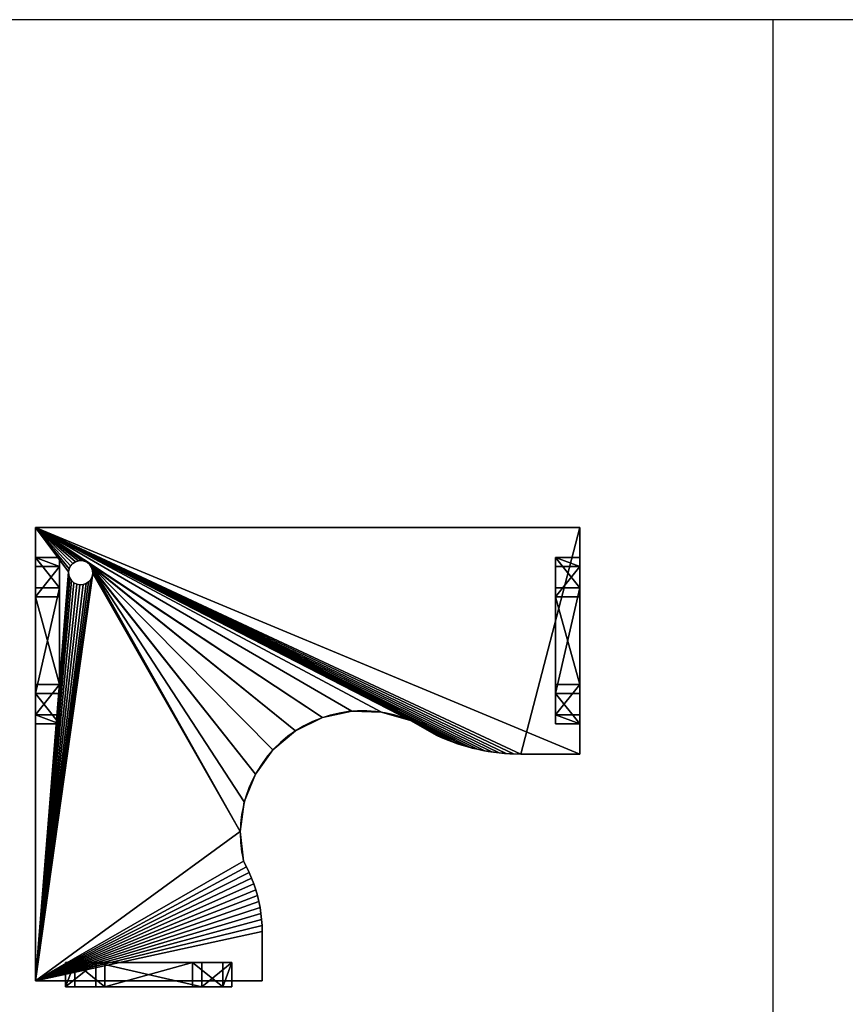
# Model space of a CAD drawing. Extents: x 0 to 53714, y 0 to 11627.
# Drawn here: x 7491 to 10221, y 8369 to 11627 of the extents above; entities that cross this region are included whole.
import ezdxf

# ---------------------------------------------------------------- set-up
doc = ezdxf.new("R2010")
doc.units = 0
doc.header["$LTSCALE"] = 25.4
doc.layers.get('0').update_dxf_attribs({"linetype": 'CONTINUOUS'})

# ---------------------------------------------------------------- blocks, each defined once
blk = doc.blocks.new('COMPONENT_29')
at = {"color": 7}
for p, q in [((0, 1010, -695), (80, 1010, -695)), ((0, 910, 1.9), (0, 1010, -695)), ((0, 980, -695), (0, 1010, -695)), ((0, 1010, -695), (80, 1010, -695)), ((0, 910, 1.9), (0, 1010, -695)), ((0, 980, -695), (0, 1010, -695)), ((80, 910, 1.9), (80, 1010, -695)), ((80, 980, -695), (80, 1010, -695)), ((80, 980, -695), (80, 1010, -695)), ((80, 910, 1.9), (80, 1010, -695)), ((80, 980, -695), (0, 980, -695)), ((0, 880, -28.1), (0, 980, -695)), ((80, 980, -695), (0, 980, -695)), ((0, 880, -28.1), (0, 980, -695)), ((80, 880, -28.1), (80, 980, -695)), ((80, 880, -28.1), (80, 980, -695)), ((80, 910, 1.9), (0, 910, 1.9)), ((0, 559.9, 1.9), (0, 910, 1.9)), ((80, 910, 1.9), (0, 910, 1.9)), ((0, 559.9, 1.9), (0, 910, 1.9)), ((80, 880, -28.1), (0, 880, -28.1)), ((0, 589.9, -28.1), (0, 880, -28.1)), ((80, 880, -28.1), (0, 880, -28.1)), ((0, 589.9, -28.1), (0, 880, -28.1)), ((80, 910, 1.9), (80, 559.9, 1.9)), ((80, 910, 1.9), (80, 559.9, 1.9)), ((80, 589.9, -28.1), (80, 880, -28.1)), ((80, 589.9, -28.1), (80, 880, -28.1)), ((0, 589.9, -28.1), (80, 589.9, -28.1)), ((0, 589.9, -28.1), (0, 490, -695)), ((0, 589.9, -28.1), (80, 589.9, -28.1)), ((0, 589.9, -28.1), (0, 490, -695)), ((80, 589.9, -28.1), (80, 490, -695)), ((80, 589.9, -28.1), (80, 490, -695)), ((80, 559.9, 1.9), (0, 559.9, 1.9)), ((0, 559.9, 1.9), (0, 460, -695)), ((80, 559.9, 1.9), (0, 559.9, 1.9)), ((0, 559.9, 1.9), (0, 460, -695)), ((80, 559.9, 1.9), (80, 460, -695)), ((80, 559.9, 1.9), (80, 460, -695)), ((0, 460, -695), (0, 490, -695)), ((0, 490, -695), (80, 490, -695)), ((0, 460, -695), (0, 490, -695)), ((0, 490, -695), (80, 490, -695)), ((80, 490, -695), (80, 460, -695)), ((80, 490, -695), (80, 460, -695)), ((80, 460, -695), (0, 460, -695)), ((80, 460, -695), (0, 460, -695))]:
    blk.add_line(p, q, dxfattribs=at)
mesh = blk.add_polyface(dxfattribs=at)
corners = [(0, 910, 1.9), (80, 1010, -695), (0, 1010, -695), (80, 910, 1.9)]
mesh.append_faces([[corners[k] for k in face] for face in [(0, 1, 2), (1, 0, 3)]], dxfattribs={"vtx0": -1, "color": 7})
mesh = blk.add_polyface(dxfattribs=at)
corners = [(80, 1010, -695), (0, 980, -695), (0, 1010, -695), (80, 980, -695)]
mesh.append_faces([[corners[k] for k in face] for face in [(0, 1, 2), (1, 0, 3)]], dxfattribs={"vtx0": -1, "color": 7})
mesh = blk.add_polyface(dxfattribs=at)
corners = [(0, 559.9, 1.9), (0, 490, -695), (0, 460, -695), (0, 589.9, -28.1), (0, 910, 1.9), (0, 880, -28.1), (0, 980, -695), (0, 1010, -695)]
mesh.append_faces([[corners[k] for k in face] for face in [(0, 1, 2), (6, 4, 7)]], dxfattribs={"vtx0": -1, "color": 7})
mesh.append_faces([[corners[k] for k in face] for face in [(1, 0, 3), (3, 4, 5), (5, 4, 6)]], dxfattribs={"vtx0": -1, "vtx1": -1, "color": 7})
mesh.append_faces([[corners[k] for k in face] for face in [(3, 0, 4)]], dxfattribs={"vtx0": -1, "vtx2": -1, "color": 7})
mesh = blk.add_polyface(dxfattribs=at)
corners = [(80, 490, -695), (80, 559.9, 1.9), (80, 460, -695), (80, 589.9, -28.1), (80, 910, 1.9), (80, 880, -28.1), (80, 980, -695), (80, 1010, -695)]
mesh.append_faces([[corners[k] for k in face] for face in [(0, 1, 2), (4, 6, 7)]], dxfattribs={"vtx0": -1, "color": 7})
mesh.append_faces([[corners[k] for k in face] for face in [(1, 3, 4)]], dxfattribs={"vtx0": -1, "vtx1": -1, "color": 7})
mesh.append_faces([[corners[k] for k in face] for face in [(1, 0, 3), (4, 3, 5), (4, 5, 6)]], dxfattribs={"vtx0": -1, "vtx2": -1, "color": 7})
mesh = blk.add_polyface(dxfattribs=at)
corners = [(80, 880, -28.1), (0, 980, -695), (80, 980, -695), (0, 880, -28.1)]
mesh.append_faces([[corners[k] for k in face] for face in [(0, 1, 2), (1, 0, 3)]], dxfattribs={"vtx0": -1, "color": 7})
mesh = blk.add_polyface(dxfattribs=at)
corners = [(80, 559.9, 1.9), (0, 910, 1.9), (0, 559.9, 1.9), (80, 910, 1.9)]
mesh.append_faces([[corners[k] for k in face] for face in [(0, 1, 2), (1, 0, 3)]], dxfattribs={"vtx0": -1, "color": 7})
mesh = blk.add_polyface(dxfattribs=at)
corners = [(80, 880, -28.1), (0, 589.9, -28.1), (0, 880, -28.1), (80, 589.9, -28.1)]
mesh.append_faces([[corners[k] for k in face] for face in [(0, 1, 2), (1, 0, 3)]], dxfattribs={"vtx0": -1, "color": 7})
mesh = blk.add_polyface(dxfattribs=at)
corners = [(0, 589.9, -28.1), (80, 490, -695), (0, 490, -695), (80, 589.9, -28.1)]
mesh.append_faces([[corners[k] for k in face] for face in [(0, 1, 2), (1, 0, 3)]], dxfattribs={"vtx0": -1, "color": 7})
mesh = blk.add_polyface(dxfattribs=at)
corners = [(80, 559.9, 1.9), (0, 460, -695), (80, 460, -695), (0, 559.9, 1.9)]
mesh.append_faces([[corners[k] for k in face] for face in [(0, 1, 2), (1, 0, 3)]], dxfattribs={"vtx0": -1, "color": 7})
mesh = blk.add_polyface(dxfattribs=at)
corners = [(80, 490, -695), (0, 460, -695), (0, 490, -695), (80, 460, -695)]
mesh.append_faces([[corners[k] for k in face] for face in [(0, 1, 2), (1, 0, 3)]], dxfattribs={"vtx0": -1, "color": 7})
blk = doc.blocks.new('COMPONENT_28')
at = {"color": 0}
blk.add_blockref('COMPONENT_29', (-20, -359.9, 693.1), dxfattribs=at)
blk = doc.blocks.new('COMPONENT_49')
at = {"color": 0}
for p, q in [((0, 1150), (0, 1900)), ((0, 1150, 25), (0, 1900, 25)), ((0, 1900), (0, 1900, 25)), ((0, 1900), (0, 1900, 25)), ((0, 1900, 25), (1800, 1900, 25)), ((0, 1900), (1800, 1900)), ((0, 1150), (0, 1900)), ((0, 1900), (1800, 1900)), ((0, 1900, 25), (1800, 1900, 25)), ((0, 1150, 25), (0, 1900, 25)), ((1800, 1900), (1800, 400)), ((1800, 1900), (1800, 1900, 25)), ((1800, 1900, 25), (1800, 400, 25)), ((1800, 1900), (1800, 1900, 25)), ((1800, 1900), (1800, 400)), ((1800, 1900, 25), (1800, 400, 25)), ((1614.1, 1767.6, 25), (1614.1, 1767.6)), ((1614.1, 1767.6, 25), (1614.1, 1767.6)), ((1619.9, 1776.3, 25), (1619.9, 1776.3)), ((1619.9, 1776.3, 25), (1619.9, 1776.3)), ((1627.7, 1783.2, 25), (1627.7, 1783.2)), ((1627.7, 1783.2, 25), (1627.7, 1783.2)), ((1637.1, 1787.9, 25), (1637.1, 1787.9)), ((1637.1, 1787.9, 25), (1637.1, 1787.9)), ((1647.3, 1789.9, 25), (1647.3, 1789.9)), ((1647.3, 1789.9, 25), (1647.3, 1789.9)), ((1657.7, 1789.2, 25), (1657.7, 1789.2)), ((1657.7, 1789.2, 25), (1657.7, 1789.2)), ((1667.6, 1785.9, 25), (1667.6, 1785.9)), ((1667.6, 1785.9, 25), (1667.6, 1785.9)), ((1676.3, 1780.1, 25), (1676.3, 1780.1)), ((1676.3, 1780.1, 25), (1676.3, 1780.1)), ((1683.2, 1772.3, 25), (1683.2, 1772.3)), ((1683.2, 1772.3, 25), (1683.2, 1772.3)), ((1687.9, 1762.9, 25), (1687.9, 1762.9)), ((1687.9, 1762.9, 25), (1687.9, 1762.9)), ((1610.1, 1747.3, 25), (1610.1, 1747.3)), ((1610.1, 1747.3, 25), (1610.1, 1747.3)), ((1610.8, 1757.7, 25), (1610.8, 1757.7)), ((1610.8, 1757.7, 25), (1610.8, 1757.7)), ((1612.1, 1737.1, 25), (1612.1, 1737.1)), ((1612.1, 1737.1, 25), (1612.1, 1737.1)), ((1616.8, 1727.7, 25), (1616.8, 1727.7)), ((1616.8, 1727.7, 25), (1616.8, 1727.7)), ((1685.9, 1732.4, 25), (1685.9, 1732.4)), ((1685.9, 1732.4, 25), (1685.9, 1732.4)), ((1689.2, 1742.3, 25), (1689.2, 1742.3)), ((1689.2, 1742.3, 25), (1689.2, 1742.3)), ((1689.9, 1752.7, 25), (1689.9, 1752.7)), ((1689.9, 1752.7, 25), (1689.9, 1752.7)), ((1623.7, 1719.9, 25), (1623.7, 1719.9)), ((1623.7, 1719.9, 25), (1623.7, 1719.9)), ((1632.4, 1714.1, 25), (1632.4, 1714.1)), ((1632.4, 1714.1, 25), (1632.4, 1714.1)), ((1642.3, 1710.8, 25), (1642.3, 1710.8)), ((1642.3, 1710.8, 25), (1642.3, 1710.8)), ((1652.7, 1710.1, 25), (1652.7, 1710.1)), ((1652.7, 1710.1, 25), (1652.7, 1710.1)), ((1662.9, 1712.1, 25), (1662.9, 1712.1)), ((1662.9, 1712.1, 25), (1662.9, 1712.1)), ((1672.3, 1716.8, 25), (1672.3, 1716.8)), ((1672.3, 1716.8, 25), (1672.3, 1716.8)), ((1680.1, 1723.7, 25), (1680.1, 1723.7)), ((1680.1, 1723.7, 25), (1680.1, 1723.7)), ((655, 1288.3, 25), (655, 1288.3)), ((655, 1288.3, 25), (655, 1288.3)), ((753.8, 1291.4, 25), (753.8, 1291.4)), ((753.8, 1291.4, 25), (753.8, 1291.4)), ((850.4, 1270.6, 25), (850.4, 1270.6)), ((850.4, 1270.6, 25), (850.4, 1270.6)), ((559.9, 1261.3, 25), (559.9, 1261.3)), ((559.9, 1261.3, 25), (559.9, 1261.3)), ((939.2, 1227, 25), (939.2, 1227)), ((939.2, 1227, 25), (939.2, 1227)), ((384.3, 1177.8, 25), (384.3, 1177.8)), ((384.3, 1177.8, 25), (384.3, 1177.8)), ((407.3, 1185.2, 25), (407.3, 1185.2)), ((407.3, 1185.2, 25), (407.3, 1185.2)), ((429.9, 1193.3, 25), (429.9, 1193.3)), ((429.9, 1193.3, 25), (429.9, 1193.3)), ((452.2, 1202.3, 25), (452.2, 1202.3)), ((452.2, 1202.3, 25), (452.2, 1202.3)), ((0, 1150), (0, 1150, 25)), ((194.6, 1150), (0, 1150)), ((194.6, 1150, 25), (0, 1150, 25)), ((0, 1150), (0, 1150, 25)), ((194.6, 1150), (0, 1150)), ((194.6, 1150, 25), (0, 1150, 25)), ((218.6, 1150.4, 25), (218.6, 1150.4)), ((218.6, 1150.4, 25), (218.6, 1150.4)), ((242.7, 1151.8, 25), (242.7, 1151.8)), ((242.7, 1151.8, 25), (242.7, 1151.8)), ((266.6, 1153.9, 25), (266.6, 1153.9)), ((266.6, 1153.9, 25), (266.6, 1153.9)), ((290.5, 1157, 25), (290.5, 1157)), ((290.5, 1157, 25), (290.5, 1157)), ((314.2, 1160.9, 25), (314.2, 1160.9)), ((314.2, 1160.9, 25), (314.2, 1160.9)), ((337.8, 1165.7, 25), (337.8, 1165.7)), ((337.8, 1165.7, 25), (337.8, 1165.7)), ((361.2, 1171.3, 25), (361.2, 1171.3)), ((361.2, 1171.3, 25), (361.2, 1171.3)), ((1014.7, 1163.3, 25), (1014.7, 1163.3)), ((1014.7, 1163.3, 25), (1014.7, 1163.3)), ((1072.5, 1083.1, 25), (1072.5, 1083.1)), ((1072.5, 1083.1, 25), (1072.5, 1083.1)), ((1109.3, 991.4, 25), (1109.3, 991.4)), ((1109.3, 991.4, 25), (1109.3, 991.4)), ((1122.7, 893.4, 25), (1122.7, 893.4)), ((1122.7, 893.4, 25), (1122.7, 893.4)), ((1093.3, 758.2, 25), (1093.3, 758.2)), ((1093.3, 758.2, 25), (1093.3, 758.2)), ((1102.3, 776.9, 25), (1102.3, 776.9)), ((1102.3, 776.9, 25), (1102.3, 776.9)), ((1077.8, 720.3, 25), (1077.8, 720.3)), ((1077.8, 720.3, 25), (1077.8, 720.3)), ((1085.2, 739.4, 25), (1085.2, 739.4)), ((1085.2, 739.4, 25), (1085.2, 739.4)), ((1071.3, 701, 25), (1071.3, 701)), ((1071.3, 701, 25), (1071.3, 701)), ((1060.9, 661.8, 25), (1060.9, 661.8)), ((1060.9, 661.8, 25), (1060.9, 661.8)), ((1065.7, 681.5, 25), (1065.7, 681.5)), ((1065.7, 681.5, 25), (1065.7, 681.5)), ((1053.9, 622.2, 25), (1053.9, 622.2)), ((1053.9, 622.2, 25), (1053.9, 622.2)), ((1057, 642.1, 25), (1057, 642.1)), ((1057, 642.1, 25), (1057, 642.1)), ((1051.8, 602.2, 25), (1051.8, 602.2)), ((1051.8, 602.2, 25), (1051.8, 602.2)), ((1050, 400), (1050, 562.2)), ((1050, 400, 25), (1050, 562.2, 25)), ((1050, 400), (1050, 562.2)), ((1050, 400, 25), (1050, 562.2, 25)), ((1050.4, 582.2, 25), (1050.4, 582.2)), ((1050.4, 582.2, 25), (1050.4, 582.2)), ((1800, 400), (1050, 400)), ((1800, 400, 25), (1050, 400, 25)), ((1050, 400), (1050, 400, 25)), ((1050, 400), (1050, 400, 25)), ((1800, 400), (1050, 400)), ((1800, 400, 25), (1050, 400, 25)), ((1800, 400), (1800, 400, 25)), ((1800, 400), (1800, 400, 25))]:
    blk.add_line(p, q, dxfattribs=at)
at = {"color": 0, "extrusion": (2.58408e-16, 1.73294e-16, -1)}
for centre in [(-1650, 1750, -25), (-1650, 1750), (-1650, 1750, -25), (-1650, 1750), (-1650, 1750, -25), (-1650, 1750), (-1650, 1750, -25), (-1650, 1750), (-1650, 1750, -25), (-1650, 1750), (-1650, 1750, -25), (-1650, 1750), (-1650, 1750, -25), (-1650, 1750), (-1650, 1750, -25), (-1650, 1750), (-1650, 1750, -25), (-1650, 1750), (-1650, 1750, -25), (-1650, 1750), (-1650, 1750, -25), (-1650, 1750), (-1650, 1750, -25), (-1650, 1750), (-1650, 1750, -25), (-1650, 1750), (-1650, 1750, -25), (-1650, 1750), (-1650, 1750, -25), (-1650, 1750), (-1650, 1750, -25), (-1650, 1750), (-1650, 1750, -25), (-1650, 1750), (-1650, 1750, -25), (-1650, 1750), (-1650, 1750, -25), (-1650, 1750), (-1650, 1750, -25), (-1650, 1750), (-1650, 1750, -25), (-1650, 1750), (-1650, 1750, -25), (-1650, 1750), (-1650, 1750, -25), (-1650, 1750), (-1650, 1750, -25), (-1650, 1750), (-1650, 1750), (-1650, 1750, -25)]:
    blk.add_circle(centre, 40, dxfattribs=at)
at = {"color": 0, "extrusion": (7.33897e-16, 1.3025e-15, -1)}
blk.add_arc((-717.4, 887.7), 405.4, 53.1413, 193.1943, dxfattribs=at)
blk.add_arc((-717.4, 887.7), 405.4, 53.1413, 193.1943, dxfattribs=at)
blk.add_arc((-717.4, 887.7), 405.4, 53.1413, 193.1943, dxfattribs=at)
blk.add_arc((-717.4, 887.7), 405.4, 53.1413, 193.1943, dxfattribs=at)
blk.add_arc((-717.4, 887.7), 405.4, 53.1413, 193.1943, dxfattribs=at)
blk.add_arc((-717.4, 887.7), 405.4, 53.1413, 193.1943, dxfattribs=at)
blk.add_arc((-717.4, 887.7), 405.4, 53.1413, 193.1943, dxfattribs=at)
blk.add_arc((-717.4, 887.7), 405.4, 53.1413, 193.1943, dxfattribs=at)
blk.add_arc((-717.4, 887.7), 405.4, 53.1413, 193.1943, dxfattribs=at)
blk.add_arc((-717.4, 887.7), 405.4, 53.1413, 193.1943, dxfattribs=at)
blk.add_arc((-717.4, 887.7), 405.4, 53.1413, 193.1943, dxfattribs=at)
at = {"color": 0, "extrusion": (7.38066e-16, 1.27527e-15, -1)}
blk.add_arc((-717.4, 887.7, -25), 405.4, 53.1413, 193.1943, dxfattribs=at)
blk.add_arc((-717.4, 887.7, -25), 405.4, 53.1413, 193.1943, dxfattribs=at)
blk.add_arc((-717.4, 887.7, -25), 405.4, 53.1413, 193.1943, dxfattribs=at)
blk.add_arc((-717.4, 887.7, -25), 405.4, 53.1413, 193.1943, dxfattribs=at)
blk.add_arc((-717.4, 887.7, -25), 405.4, 53.1413, 193.1943, dxfattribs=at)
blk.add_arc((-717.4, 887.7, -25), 405.4, 53.1413, 193.1943, dxfattribs=at)
blk.add_arc((-717.4, 887.7, -25), 405.4, 53.1413, 193.1943, dxfattribs=at)
blk.add_arc((-717.4, 887.7, -25), 405.4, 53.1413, 193.1943, dxfattribs=at)
blk.add_arc((-717.4, 887.7, -25), 405.4, 53.1413, 193.1943, dxfattribs=at)
blk.add_arc((-717.4, 887.7, -25), 405.4, 53.1413, 193.1943, dxfattribs=at)
blk.add_arc((-717.4, 887.7, -25), 405.4, 53.1413, 193.1943, dxfattribs=at)
at = {"color": 0, "extrusion": (-1.42812e-16, 3.54935e-15, -1)}
for centre in [(-194.6, 1811, -25), (-194.6, 1811), (-194.6, 1811, -25), (-194.6, 1811), (-194.6, 1811, -25), (-194.6, 1811), (-194.6, 1811, -25), (-194.6, 1811), (-194.6, 1811, -25), (-194.6, 1811), (-194.6, 1811, -25), (-194.6, 1811), (-194.6, 1811, -25), (-194.6, 1811), (-194.6, 1811, -25), (-194.6, 1811), (-194.6, 1811, -25), (-194.6, 1811), (-194.6, 1811, -25), (-194.6, 1811), (-194.6, 1811, -25), (-194.6, 1811), (-194.6, 1811), (-194.6, 1811, -25), (-194.6, 1811, -25), (-194.6, 1811)]:
    blk.add_arc(centre, 661, 244.9735, 270, dxfattribs=at)
at = {"color": 0}
mesh = blk.add_polyface(dxfattribs=at)
corners = [(0, 1900, 25), (0, 1150), (0, 1150, 25), (0, 1900)]
mesh.append_faces([[corners[k] for k in face] for face in [(0, 1, 2), (1, 0, 3)]], dxfattribs={"vtx0": -1, "color": 0})
mesh = blk.add_polyface(dxfattribs=at)
corners = [(0, 1900, 25), (1800, 1900), (0, 1900), (1800, 1900, 25)]
mesh.append_faces([[corners[k] for k in face] for face in [(0, 1, 2), (1, 0, 3)]], dxfattribs={"vtx0": -1, "color": 0})
mesh = blk.add_polyface(dxfattribs=at)
corners = [(1800, 1900), (0, 1150), (0, 1900), (194.6, 1150), (218.6, 1150.4), (242.7, 1151.8), (266.6, 1153.9), (290.5, 1157), (314.2, 1160.9), (337.8, 1165.7), (361.2, 1171.3), (384.3, 1177.8), (407.3, 1185.2), (559.9, 1261.3), (429.9, 1193.3), (452.2, 1202.3), (474.2, 1212.1), (655, 1288.3), (753.8, 1291.4), (850.4, 1270.6), (1627.7, 1783.2), (939.2, 1227), (1619.9, 1776.3), (1014.7, 1163.3), (1072.5, 1083.1), (1614.1, 1767.6), (1109.3, 991.4), (1122.7, 893.4), (1610.8, 1757.7), (1610.1, 1747.3), (1637.1, 1787.9), (1647.3, 1789.9), (1657.7, 1789.2), (1667.6, 1785.9), (1676.3, 1780.1), (1683.2, 1772.3), (1687.9, 1762.9), (1689.9, 1752.7), (1050.4, 582.2), (1050, 400), (1050, 562.2), (1800, 400), (1051.8, 602.2), (1053.9, 622.2), (1057, 642.1), (1060.9, 661.8), (1065.7, 681.5), (1071.3, 701), (1077.8, 720.3), (1085.2, 739.4), (1093.3, 758.2), (1102.3, 776.9), (1112.1, 795.2), (1612.1, 1737.1), (1616.8, 1727.7), (1623.7, 1719.9), (1632.4, 1714.1), (1642.3, 1710.8), (1652.7, 1710.1), (1662.9, 1712.1), (1672.3, 1716.8), (1680.1, 1723.7), (1685.9, 1732.4), (1689.2, 1742.3)]
mesh.append_faces([[corners[k] for k in face] for face in [(0, 1, 2), (15, 13, 16), (38, 39, 40)]], dxfattribs={"vtx0": -1, "color": 0})
mesh.append_faces([[corners[k] for k in face] for face in [(1, 0, 3), (3, 0, 4), (4, 0, 5), (5, 0, 6), (6, 0, 7), (7, 0, 8), (8, 0, 9), (9, 0, 10), (10, 0, 11), (11, 0, 12), (12, 13, 14), (14, 13, 15), (13, 0, 17), (17, 0, 18), (18, 0, 19), (19, 20, 21), (21, 22, 23), (23, 22, 24), (24, 25, 26), (26, 25, 27), (20, 0, 30), (30, 0, 31), (31, 0, 32), (32, 0, 33), (33, 0, 34), (34, 0, 35), (35, 0, 36), (36, 0, 37), (39, 38, 41), (41, 37, 0)]], dxfattribs={"vtx0": -1, "vtx1": -1, "color": 0})
mesh.append_faces([[corners[k] for k in face] for face in [(12, 0, 13), (19, 0, 20), (41, 27, 29)]], dxfattribs={"vtx0": -1, "vtx1": -1, "vtx2": -1, "color": 0})
mesh.append_faces([[corners[k] for k in face] for face in [(21, 20, 22), (24, 22, 25), (27, 25, 28), (27, 28, 29), (41, 38, 42), (41, 42, 43), (41, 43, 44), (41, 44, 45), (41, 45, 46), (41, 46, 47), (41, 47, 48), (41, 48, 49), (41, 49, 50), (41, 50, 51), (41, 51, 52), (41, 52, 27), (41, 29, 53), (41, 53, 54), (41, 54, 55), (41, 55, 56), (41, 56, 57), (41, 57, 58), (41, 58, 59), (41, 59, 60), (41, 60, 61), (41, 61, 62), (41, 62, 63), (41, 63, 37)]], dxfattribs={"vtx0": -1, "vtx2": -1, "color": 0})
mesh = blk.add_polyface(dxfattribs=at)
corners = [(1800, 400, 25), (1050, 562.2, 25), (1050, 400, 25), (1050.4, 582.2, 25), (1051.8, 602.2, 25), (1053.9, 622.2, 25), (1057, 642.1, 25), (1060.9, 661.8, 25), (1065.7, 681.5, 25), (1071.3, 701, 25), (1077.8, 720.3, 25), (1085.2, 739.4, 25), (1093.3, 758.2, 25), (1102.3, 776.9, 25), (1112.1, 795.2, 25), (1122.7, 893.4, 25), (1610.1, 1747.3, 25), (1612.1, 1737.1, 25), (1616.8, 1727.7, 25), (1623.7, 1719.9, 25), (1632.4, 1714.1, 25), (1642.3, 1710.8, 25), (1652.7, 1710.1, 25), (1662.9, 1712.1, 25), (1672.3, 1716.8, 25), (1680.1, 1723.7, 25), (1685.9, 1732.4, 25), (1689.2, 1742.3, 25), (1689.9, 1752.7, 25), (194.6, 1150, 25), (0, 1900, 25), (0, 1150, 25), (1800, 1900, 25), (218.6, 1150.4, 25), (242.7, 1151.8, 25), (266.6, 1153.9, 25), (290.5, 1157, 25), (314.2, 1160.9, 25), (337.8, 1165.7, 25), (361.2, 1171.3, 25), (384.3, 1177.8, 25), (407.3, 1185.2, 25), (559.9, 1261.3, 25), (429.9, 1193.3, 25), (452.2, 1202.3, 25), (474.2, 1212.1, 25), (655, 1288.3, 25), (753.8, 1291.4, 25), (850.4, 1270.6, 25), (1627.7, 1783.2, 25), (939.2, 1227, 25), (1619.9, 1776.3, 25), (1014.7, 1163.3, 25), (1072.5, 1083.1, 25), (1614.1, 1767.6, 25), (1109.3, 991.4, 25), (1610.8, 1757.7, 25), (1637.1, 1787.9, 25), (1647.3, 1789.9, 25), (1657.7, 1789.2, 25), (1667.6, 1785.9, 25), (1676.3, 1780.1, 25), (1683.2, 1772.3, 25), (1687.9, 1762.9, 25)]
mesh.append_faces([[corners[k] for k in face] for face in [(0, 1, 2), (29, 30, 31), (42, 44, 45)]], dxfattribs={"vtx0": -1, "color": 0})
mesh.append_faces([[corners[k] for k in face] for face in [(1, 0, 3), (3, 0, 4), (4, 0, 5), (5, 0, 6), (6, 0, 7), (7, 0, 8), (8, 0, 9), (9, 0, 10), (10, 0, 11), (11, 0, 12), (12, 0, 13), (13, 0, 14), (14, 0, 15), (16, 0, 17), (17, 0, 18), (18, 0, 19), (19, 0, 20), (20, 0, 21), (21, 0, 22), (22, 0, 23), (23, 0, 24), (24, 0, 25), (25, 0, 26), (26, 0, 27), (27, 0, 28), (30, 29, 32), (49, 50, 51), (51, 53, 54), (54, 15, 56), (56, 15, 16), (32, 28, 0)]], dxfattribs={"vtx0": -1, "vtx1": -1, "color": 0})
mesh.append_faces([[corners[k] for k in face] for face in [(15, 0, 16), (32, 41, 42), (32, 48, 49)]], dxfattribs={"vtx0": -1, "vtx1": -1, "vtx2": -1, "color": 0})
mesh.append_faces([[corners[k] for k in face] for face in [(32, 29, 33), (32, 33, 34), (32, 34, 35), (32, 35, 36), (32, 36, 37), (32, 37, 38), (32, 38, 39), (32, 39, 40), (32, 40, 41), (42, 41, 43), (42, 43, 44), (32, 42, 46), (32, 46, 47), (32, 47, 48), (49, 48, 50), (51, 50, 52), (51, 52, 53), (54, 53, 55), (54, 55, 15), (32, 49, 57), (32, 57, 58), (32, 58, 59), (32, 59, 60), (32, 60, 61), (32, 61, 62), (32, 62, 63), (32, 63, 28)]], dxfattribs={"vtx0": -1, "vtx2": -1, "color": 0})
mesh = blk.add_polyface(dxfattribs=at)
corners = [(1800, 1900), (1800, 400, 25), (1800, 400), (1800, 1900, 25)]
mesh.append_faces([[corners[k] for k in face] for face in [(0, 1, 2), (1, 0, 3)]], dxfattribs={"vtx0": -1, "color": 0})
mesh = blk.add_polyface(dxfattribs=at)
corners = [(1614.1, 1767.6), (1610.8, 1757.7, 25), (1610.8, 1757.7), (1614.1, 1767.6, 25)]
mesh.append_faces([[corners[k] for k in face] for face in [(0, 1, 2), (1, 0, 3)]], dxfattribs={"vtx0": -1, "color": 0})
mesh = blk.add_polyface(dxfattribs=at)
corners = [(1619.9, 1776.3), (1614.1, 1767.6, 25), (1614.1, 1767.6), (1619.9, 1776.3, 25)]
mesh.append_faces([[corners[k] for k in face] for face in [(0, 1, 2), (1, 0, 3)]], dxfattribs={"vtx0": -1, "color": 0})
mesh = blk.add_polyface(dxfattribs=at)
corners = [(1627.7, 1783.2, 25), (1619.9, 1776.3), (1627.7, 1783.2), (1619.9, 1776.3, 25)]
mesh.append_faces([[corners[k] for k in face] for face in [(0, 1, 2), (1, 0, 3)]], dxfattribs={"vtx0": -1, "color": 0})
mesh = blk.add_polyface(dxfattribs=at)
corners = [(1637.1, 1787.9, 25), (1627.7, 1783.2), (1637.1, 1787.9), (1627.7, 1783.2, 25)]
mesh.append_faces([[corners[k] for k in face] for face in [(0, 1, 2), (1, 0, 3)]], dxfattribs={"vtx0": -1, "color": 0})
mesh = blk.add_polyface(dxfattribs=at)
corners = [(1647.3, 1789.9, 25), (1637.1, 1787.9), (1647.3, 1789.9), (1637.1, 1787.9, 25)]
mesh.append_faces([[corners[k] for k in face] for face in [(0, 1, 2), (1, 0, 3)]], dxfattribs={"vtx0": -1, "color": 0})
mesh = blk.add_polyface(dxfattribs=at)
corners = [(1657.7, 1789.2, 25), (1647.3, 1789.9), (1657.7, 1789.2), (1647.3, 1789.9, 25)]
mesh.append_faces([[corners[k] for k in face] for face in [(0, 1, 2), (1, 0, 3)]], dxfattribs={"vtx0": -1, "color": 0})
mesh = blk.add_polyface(dxfattribs=at)
corners = [(1667.6, 1785.9, 25), (1657.7, 1789.2), (1667.6, 1785.9), (1657.7, 1789.2, 25)]
mesh.append_faces([[corners[k] for k in face] for face in [(0, 1, 2), (1, 0, 3)]], dxfattribs={"vtx0": -1, "color": 0})
mesh = blk.add_polyface(dxfattribs=at)
corners = [(1676.3, 1780.1, 25), (1667.6, 1785.9), (1676.3, 1780.1), (1667.6, 1785.9, 25)]
mesh.append_faces([[corners[k] for k in face] for face in [(0, 1, 2), (1, 0, 3)]], dxfattribs={"vtx0": -1, "color": 0})
mesh = blk.add_polyface(dxfattribs=at)
corners = [(1676.3, 1780.1, 25), (1683.2, 1772.3), (1683.2, 1772.3, 25), (1676.3, 1780.1)]
mesh.append_faces([[corners[k] for k in face] for face in [(0, 1, 2), (1, 0, 3)]], dxfattribs={"vtx0": -1, "color": 0})
mesh = blk.add_polyface(dxfattribs=at)
corners = [(1683.2, 1772.3, 25), (1687.9, 1762.9), (1687.9, 1762.9, 25), (1683.2, 1772.3)]
mesh.append_faces([[corners[k] for k in face] for face in [(0, 1, 2), (1, 0, 3)]], dxfattribs={"vtx0": -1, "color": 0})
mesh = blk.add_polyface(dxfattribs=at)
corners = [(1687.9, 1762.9, 25), (1689.9, 1752.7), (1689.9, 1752.7, 25), (1687.9, 1762.9)]
mesh.append_faces([[corners[k] for k in face] for face in [(0, 1, 2), (1, 0, 3)]], dxfattribs={"vtx0": -1, "color": 0})
mesh = blk.add_polyface(dxfattribs=at)
corners = [(1610.8, 1757.7), (1610.1, 1747.3, 25), (1610.1, 1747.3), (1610.8, 1757.7, 25)]
mesh.append_faces([[corners[k] for k in face] for face in [(0, 1, 2), (1, 0, 3)]], dxfattribs={"vtx0": -1, "color": 0})
mesh = blk.add_polyface(dxfattribs=at)
corners = [(1610.1, 1747.3), (1612.1, 1737.1, 25), (1612.1, 1737.1), (1610.1, 1747.3, 25)]
mesh.append_faces([[corners[k] for k in face] for face in [(0, 1, 2), (1, 0, 3)]], dxfattribs={"vtx0": -1, "color": 0})
mesh = blk.add_polyface(dxfattribs=at)
corners = [(1612.1, 1737.1), (1616.8, 1727.7, 25), (1616.8, 1727.7), (1612.1, 1737.1, 25)]
mesh.append_faces([[corners[k] for k in face] for face in [(0, 1, 2), (1, 0, 3)]], dxfattribs={"vtx0": -1, "color": 0})
mesh = blk.add_polyface(dxfattribs=at)
corners = [(1616.8, 1727.7), (1623.7, 1719.9, 25), (1623.7, 1719.9), (1616.8, 1727.7, 25)]
mesh.append_faces([[corners[k] for k in face] for face in [(0, 1, 2), (1, 0, 3)]], dxfattribs={"vtx0": -1, "color": 0})
mesh = blk.add_polyface(dxfattribs=at)
corners = [(1685.9, 1732.4, 25), (1680.1, 1723.7), (1680.1, 1723.7, 25), (1685.9, 1732.4)]
mesh.append_faces([[corners[k] for k in face] for face in [(0, 1, 2), (1, 0, 3)]], dxfattribs={"vtx0": -1, "color": 0})
mesh = blk.add_polyface(dxfattribs=at)
corners = [(1689.2, 1742.3, 25), (1685.9, 1732.4), (1685.9, 1732.4, 25), (1689.2, 1742.3)]
mesh.append_faces([[corners[k] for k in face] for face in [(0, 1, 2), (1, 0, 3)]], dxfattribs={"vtx0": -1, "color": 0})
mesh = blk.add_polyface(dxfattribs=at)
corners = [(1689.9, 1752.7, 25), (1689.2, 1742.3), (1689.2, 1742.3, 25), (1689.9, 1752.7)]
mesh.append_faces([[corners[k] for k in face] for face in [(0, 1, 2), (1, 0, 3)]], dxfattribs={"vtx0": -1, "color": 0})
mesh = blk.add_polyface(dxfattribs=at)
corners = [(1623.7, 1719.9, 25), (1632.4, 1714.1), (1623.7, 1719.9), (1632.4, 1714.1, 25)]
mesh.append_faces([[corners[k] for k in face] for face in [(0, 1, 2), (1, 0, 3)]], dxfattribs={"vtx0": -1, "color": 0})
mesh = blk.add_polyface(dxfattribs=at)
corners = [(1632.4, 1714.1, 25), (1642.3, 1710.8), (1632.4, 1714.1), (1642.3, 1710.8, 25)]
mesh.append_faces([[corners[k] for k in face] for face in [(0, 1, 2), (1, 0, 3)]], dxfattribs={"vtx0": -1, "color": 0})
mesh = blk.add_polyface(dxfattribs=at)
corners = [(1642.3, 1710.8, 25), (1652.7, 1710.1), (1642.3, 1710.8), (1652.7, 1710.1, 25)]
mesh.append_faces([[corners[k] for k in face] for face in [(0, 1, 2), (1, 0, 3)]], dxfattribs={"vtx0": -1, "color": 0})
mesh = blk.add_polyface(dxfattribs=at)
corners = [(1652.7, 1710.1, 25), (1662.9, 1712.1), (1652.7, 1710.1), (1662.9, 1712.1, 25)]
mesh.append_faces([[corners[k] for k in face] for face in [(0, 1, 2), (1, 0, 3)]], dxfattribs={"vtx0": -1, "color": 0})
mesh = blk.add_polyface(dxfattribs=at)
corners = [(1662.9, 1712.1, 25), (1672.3, 1716.8), (1662.9, 1712.1), (1672.3, 1716.8, 25)]
mesh.append_faces([[corners[k] for k in face] for face in [(0, 1, 2), (1, 0, 3)]], dxfattribs={"vtx0": -1, "color": 0})
mesh = blk.add_polyface(dxfattribs=at)
corners = [(1672.3, 1716.8, 25), (1680.1, 1723.7), (1672.3, 1716.8), (1680.1, 1723.7, 25)]
mesh.append_faces([[corners[k] for k in face] for face in [(0, 1, 2), (1, 0, 3)]], dxfattribs={"vtx0": -1, "color": 0})
mesh = blk.add_polyface(dxfattribs=at)
corners = [(655, 1288.3, 25), (559.9, 1261.3), (655, 1288.3), (559.9, 1261.3, 25)]
mesh.append_faces([[corners[k] for k in face] for face in [(0, 1, 2), (1, 0, 3)]], dxfattribs={"vtx0": -1, "color": 0})
mesh = blk.add_polyface(dxfattribs=at)
corners = [(753.8, 1291.4), (655, 1288.3, 25), (655, 1288.3), (753.8, 1291.4, 25)]
mesh.append_faces([[corners[k] for k in face] for face in [(0, 1, 2), (1, 0, 3)]], dxfattribs={"vtx0": -1, "color": 0})
mesh = blk.add_polyface(dxfattribs=at)
corners = [(850.4, 1270.6, 25), (753.8, 1291.4), (850.4, 1270.6), (753.8, 1291.4, 25)]
mesh.append_faces([[corners[k] for k in face] for face in [(0, 1, 2), (1, 0, 3)]], dxfattribs={"vtx0": -1, "color": 0})
mesh = blk.add_polyface(dxfattribs=at)
corners = [(939.2, 1227, 25), (850.4, 1270.6), (939.2, 1227), (850.4, 1270.6, 25)]
mesh.append_faces([[corners[k] for k in face] for face in [(0, 1, 2), (1, 0, 3)]], dxfattribs={"vtx0": -1, "color": 0})
mesh = blk.add_polyface(dxfattribs=at)
corners = [(559.9, 1261.3), (474.2, 1212.1, 25), (474.2, 1212.1), (559.9, 1261.3, 25)]
mesh.append_faces([[corners[k] for k in face] for face in [(0, 1, 2), (1, 0, 3)]], dxfattribs={"vtx0": -1, "color": 0})
mesh = blk.add_polyface(dxfattribs=at)
corners = [(474.2, 1212.1), (452.2, 1202.3, 25), (452.2, 1202.3), (474.2, 1212.1, 25)]
mesh.append_faces([[corners[k] for k in face] for face in [(0, 1, 2), (1, 0, 3)]], dxfattribs={"vtx0": -1, "color": 0})
mesh = blk.add_polyface(dxfattribs=at)
corners = [(1014.7, 1163.3, 25), (939.2, 1227), (1014.7, 1163.3), (939.2, 1227, 25)]
mesh.append_faces([[corners[k] for k in face] for face in [(0, 1, 2), (1, 0, 3)]], dxfattribs={"vtx0": -1, "color": 0})
mesh = blk.add_polyface(dxfattribs=at)
corners = [(384.3, 1177.8, 25), (361.2, 1171.3), (384.3, 1177.8), (361.2, 1171.3, 25)]
mesh.append_faces([[corners[k] for k in face] for face in [(0, 1, 2), (1, 0, 3)]], dxfattribs={"vtx0": -1, "color": 0})
mesh = blk.add_polyface(dxfattribs=at)
corners = [(407.3, 1185.2, 25), (384.3, 1177.8), (407.3, 1185.2), (384.3, 1177.8, 25)]
mesh.append_faces([[corners[k] for k in face] for face in [(0, 1, 2), (1, 0, 3)]], dxfattribs={"vtx0": -1, "color": 0})
mesh = blk.add_polyface(dxfattribs=at)
corners = [(429.9, 1193.3, 25), (407.3, 1185.2), (429.9, 1193.3), (407.3, 1185.2, 25)]
mesh.append_faces([[corners[k] for k in face] for face in [(0, 1, 2), (1, 0, 3)]], dxfattribs={"vtx0": -1, "color": 0})
mesh = blk.add_polyface(dxfattribs=at)
corners = [(452.2, 1202.3), (429.9, 1193.3, 25), (429.9, 1193.3), (452.2, 1202.3, 25)]
mesh.append_faces([[corners[k] for k in face] for face in [(0, 1, 2), (1, 0, 3)]], dxfattribs={"vtx0": -1, "color": 0})
mesh = blk.add_polyface(dxfattribs=at)
corners = [(194.6, 1150), (0, 1150, 25), (0, 1150), (194.6, 1150, 25)]
mesh.append_faces([[corners[k] for k in face] for face in [(0, 1, 2), (1, 0, 3)]], dxfattribs={"vtx0": -1, "color": 0})
mesh = blk.add_polyface(dxfattribs=at)
corners = [(218.6, 1150.4, 25), (194.6, 1150), (218.6, 1150.4), (194.6, 1150, 25)]
mesh.append_faces([[corners[k] for k in face] for face in [(0, 1, 2), (1, 0, 3)]], dxfattribs={"vtx0": -1, "color": 0})
mesh = blk.add_polyface(dxfattribs=at)
corners = [(242.7, 1151.8, 25), (218.6, 1150.4), (242.7, 1151.8), (218.6, 1150.4, 25)]
mesh.append_faces([[corners[k] for k in face] for face in [(0, 1, 2), (1, 0, 3)]], dxfattribs={"vtx0": -1, "color": 0})
mesh = blk.add_polyface(dxfattribs=at)
corners = [(266.6, 1153.9, 25), (242.7, 1151.8), (266.6, 1153.9), (242.7, 1151.8, 25)]
mesh.append_faces([[corners[k] for k in face] for face in [(0, 1, 2), (1, 0, 3)]], dxfattribs={"vtx0": -1, "color": 0})
mesh = blk.add_polyface(dxfattribs=at)
corners = [(290.5, 1157, 25), (266.6, 1153.9), (290.5, 1157), (266.6, 1153.9, 25)]
mesh.append_faces([[corners[k] for k in face] for face in [(0, 1, 2), (1, 0, 3)]], dxfattribs={"vtx0": -1, "color": 0})
mesh = blk.add_polyface(dxfattribs=at)
corners = [(314.2, 1160.9, 25), (290.5, 1157), (314.2, 1160.9), (290.5, 1157, 25)]
mesh.append_faces([[corners[k] for k in face] for face in [(0, 1, 2), (1, 0, 3)]], dxfattribs={"vtx0": -1, "color": 0})
mesh = blk.add_polyface(dxfattribs=at)
corners = [(337.8, 1165.7, 25), (314.2, 1160.9), (337.8, 1165.7), (314.2, 1160.9, 25)]
mesh.append_faces([[corners[k] for k in face] for face in [(0, 1, 2), (1, 0, 3)]], dxfattribs={"vtx0": -1, "color": 0})
mesh = blk.add_polyface(dxfattribs=at)
corners = [(361.2, 1171.3, 25), (337.8, 1165.7), (361.2, 1171.3), (337.8, 1165.7, 25)]
mesh.append_faces([[corners[k] for k in face] for face in [(0, 1, 2), (1, 0, 3)]], dxfattribs={"vtx0": -1, "color": 0})
mesh = blk.add_polyface(dxfattribs=at)
corners = [(1014.7, 1163.3, 25), (1072.5, 1083.1), (1072.5, 1083.1, 25), (1014.7, 1163.3)]
mesh.append_faces([[corners[k] for k in face] for face in [(0, 1, 2), (1, 0, 3)]], dxfattribs={"vtx0": -1, "color": 0})
mesh = blk.add_polyface(dxfattribs=at)
corners = [(1072.5, 1083.1, 25), (1109.3, 991.4), (1109.3, 991.4, 25), (1072.5, 1083.1)]
mesh.append_faces([[corners[k] for k in face] for face in [(0, 1, 2), (1, 0, 3)]], dxfattribs={"vtx0": -1, "color": 0})
mesh = blk.add_polyface(dxfattribs=at)
corners = [(1109.3, 991.4, 25), (1122.7, 893.4), (1122.7, 893.4, 25), (1109.3, 991.4)]
mesh.append_faces([[corners[k] for k in face] for face in [(0, 1, 2), (1, 0, 3)]], dxfattribs={"vtx0": -1, "color": 0})
mesh = blk.add_polyface(dxfattribs=at)
corners = [(1122.7, 893.4, 25), (1112.1, 795.2), (1112.1, 795.2, 25), (1122.7, 893.4)]
mesh.append_faces([[corners[k] for k in face] for face in [(0, 1, 2), (1, 0, 3)]], dxfattribs={"vtx0": -1, "color": 0})
mesh = blk.add_polyface(dxfattribs=at)
corners = [(1112.1, 795.2, 25), (1102.3, 776.9), (1102.3, 776.9, 25), (1112.1, 795.2)]
mesh.append_faces([[corners[k] for k in face] for face in [(0, 1, 2), (1, 0, 3)]], dxfattribs={"vtx0": -1, "color": 0})
mesh = blk.add_polyface(dxfattribs=at)
corners = [(1093.3, 758.2, 25), (1085.2, 739.4), (1085.2, 739.4, 25), (1093.3, 758.2)]
mesh.append_faces([[corners[k] for k in face] for face in [(0, 1, 2), (1, 0, 3)]], dxfattribs={"vtx0": -1, "color": 0})
mesh = blk.add_polyface(dxfattribs=at)
corners = [(1102.3, 776.9, 25), (1093.3, 758.2), (1093.3, 758.2, 25), (1102.3, 776.9)]
mesh.append_faces([[corners[k] for k in face] for face in [(0, 1, 2), (1, 0, 3)]], dxfattribs={"vtx0": -1, "color": 0})
mesh = blk.add_polyface(dxfattribs=at)
corners = [(1077.8, 720.3, 25), (1071.3, 701), (1071.3, 701, 25), (1077.8, 720.3)]
mesh.append_faces([[corners[k] for k in face] for face in [(0, 1, 2), (1, 0, 3)]], dxfattribs={"vtx0": -1, "color": 0})
mesh = blk.add_polyface(dxfattribs=at)
corners = [(1085.2, 739.4, 25), (1077.8, 720.3), (1077.8, 720.3, 25), (1085.2, 739.4)]
mesh.append_faces([[corners[k] for k in face] for face in [(0, 1, 2), (1, 0, 3)]], dxfattribs={"vtx0": -1, "color": 0})
mesh = blk.add_polyface(dxfattribs=at)
corners = [(1071.3, 701, 25), (1065.7, 681.5), (1065.7, 681.5, 25), (1071.3, 701)]
mesh.append_faces([[corners[k] for k in face] for face in [(0, 1, 2), (1, 0, 3)]], dxfattribs={"vtx0": -1, "color": 0})
mesh = blk.add_polyface(dxfattribs=at)
corners = [(1060.9, 661.8, 25), (1057, 642.1), (1057, 642.1, 25), (1060.9, 661.8)]
mesh.append_faces([[corners[k] for k in face] for face in [(0, 1, 2), (1, 0, 3)]], dxfattribs={"vtx0": -1, "color": 0})
mesh = blk.add_polyface(dxfattribs=at)
corners = [(1065.7, 681.5, 25), (1060.9, 661.8), (1060.9, 661.8, 25), (1065.7, 681.5)]
mesh.append_faces([[corners[k] for k in face] for face in [(0, 1, 2), (1, 0, 3)]], dxfattribs={"vtx0": -1, "color": 0})
mesh = blk.add_polyface(dxfattribs=at)
corners = [(1053.9, 622.2, 25), (1051.8, 602.2), (1051.8, 602.2, 25), (1053.9, 622.2)]
mesh.append_faces([[corners[k] for k in face] for face in [(0, 1, 2), (1, 0, 3)]], dxfattribs={"vtx0": -1, "color": 0})
mesh = blk.add_polyface(dxfattribs=at)
corners = [(1057, 642.1, 25), (1053.9, 622.2), (1053.9, 622.2, 25), (1057, 642.1)]
mesh.append_faces([[corners[k] for k in face] for face in [(0, 1, 2), (1, 0, 3)]], dxfattribs={"vtx0": -1, "color": 0})
mesh = blk.add_polyface(dxfattribs=at)
corners = [(1051.8, 602.2, 25), (1050.4, 582.2), (1050.4, 582.2, 25), (1051.8, 602.2)]
mesh.append_faces([[corners[k] for k in face] for face in [(0, 1, 2), (1, 0, 3)]], dxfattribs={"vtx0": -1, "color": 0})
mesh = blk.add_polyface(dxfattribs=at)
corners = [(1050.4, 582.2, 25), (1050, 562.2), (1050, 562.2, 25), (1050.4, 582.2)]
mesh.append_faces([[corners[k] for k in face] for face in [(0, 1, 2), (1, 0, 3)]], dxfattribs={"vtx0": -1, "color": 0})
mesh = blk.add_polyface(dxfattribs=at)
corners = [(1050, 562.2, 25), (1050, 400), (1050, 400, 25), (1050, 562.2)]
mesh.append_faces([[corners[k] for k in face] for face in [(0, 1, 2), (1, 0, 3)]], dxfattribs={"vtx0": -1, "color": 0})
mesh = blk.add_polyface(dxfattribs=at)
corners = [(1800, 400, 25), (1050, 400), (1800, 400), (1050, 400, 25)]
mesh.append_faces([[corners[k] for k in face] for face in [(0, 1, 2), (1, 0, 3)]], dxfattribs={"vtx0": -1, "color": 0})
blk = doc.blocks.new('MIRA_CORNER_WORKSTATION__0')
at = {"color": 0, "extrusion": (0, 0, -1), "zscale": -1}
blk.add_blockref('COMPONENT_49', (-1800, -400, -695), dxfattribs=at)
at = {"color": 7, "extrusion": (0, 0, -1), "zscale": -1}
for p, rotation in [((-20, 1500), 180), ((-1740, 1500), 180), ((0, 0), 90.00000000000001)]:
    blk.add_blockref('COMPONENT_28', p, dxfattribs=dict(at, rotation=rotation))
blk = doc.blocks.new('MIRA_WORKSTATION_SYSTEM')
at = {"color": 0}
blk.add_blockref('MIRA_CORNER_WORKSTATION__0', (6742.1, 7530, 3.9), dxfattribs=at)

msp = doc.modelspace()

# ---------------------------------------------------------------- linework, layer by layer
at = {"color": 0}
for p, q in [((9982, 11627), (0, 11627)), ((9982, 11627, 3035), (0, 11627, 3035)), ((9982, 11627), (9982, 11627, 3035)), ((9982, 11627, 3035), (9982, 0, 3035)), ((9982, 11627), (9982, 0)), ((21331, 11627), (9982, 11627)), ((21331, 11627, 3035), (9982, 11627, 3035))]:
    msp.add_line(p, q, dxfattribs=at)

# ---------------------------------------------------------------- block references
msp.add_blockref('MIRA_WORKSTATION_SYSTEM', (800.9, 917.3), dxfattribs=at)

doc.saveas('drawing.dxf')
